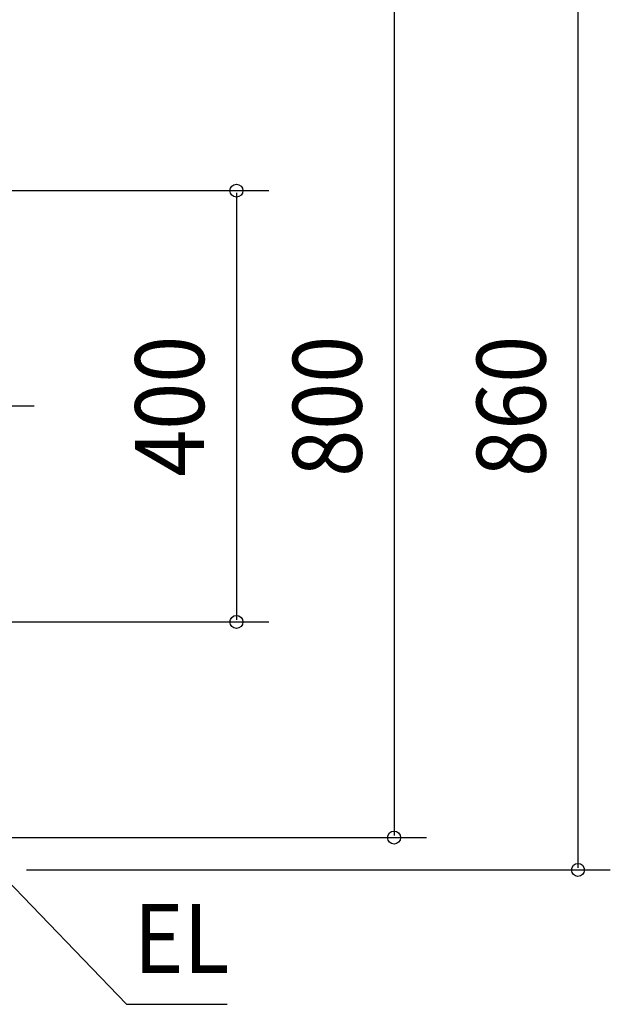
# Model space of a CAD drawing. Extents: x -1028 to 984, y -588 to 821.
# Drawn here: x 436 to 984, y -555 to 359 of the extents above; entities that cross this region are included whole.
import ezdxf
from ezdxf.enums import TextEntityAlignment as Align

# ---------------------------------------------------------------- set-up
doc = ezdxf.new("R2010")
doc.units = 0
doc.header["$LTSCALE"] = 20
doc.header["$PDMODE"] = 3
doc.header["$PDSIZE"] = -2
doc.linetypes.add('DASHDOT', pattern=[5.5, 4, -0.6, 0.3, -0.6])
doc.layers.get('DEFPOINTS').update_dxf_attribs({"linetype": 'CONTINUOUS'})
for name, color, linetype in [('BASIS', 6, 'DASHDOT'), ('NOTE', 4, 'CONTINUOUS'), ('SIZE', 30, 'CONTINUOUS')]:
    doc.layers.add(name, color=color, linetype=linetype)
doc.styles.get("Standard").update_dxf_attribs({"font": 'SIMPLEX', "width": 0.9, "bigfont": 'BIGFONT'})

msp = doc.modelspace()

# ---------------------------------------------------------------- linework, layer by layer
at = {"layer": 'BASIS', "color": 6, "linetype": 'DASHDOT'}
msp.add_line((450, 0), (-450, 0), dxfattribs=at)
at = {"layer": 'DEFPOINTS', "color": 30, "linetype": 'CONTINUOUS'}
for p in [(637.538864, -200), (783.752488, -400), (954.386021, -430)]:
    msp.add_point(p, dxfattribs=at)
at = {"layer": 'NOTE', "color": 4, "linetype": 'CONTINUOUS'}
for p, q in [((348.532932, -360.553748), (535.584299, -554.654221)), ((535.584299, -554.654221), (628.91661, -554.654221))]:
    msp.add_line(p, q, dxfattribs=at)
at = {"layer": 'SIZE', "color": 30, "linetype": 'CONTINUOUS'}
for p, q in [((954.386021, 428), (954.386021, -428)), ((783.752488, 398), (783.752488, -398)), ((420, 200), (667.538864, 200)), ((637.538864, 198), (637.538864, -198)), ((420, -200), (667.538864, -200)), ((420, -400), (813.752488, -400)), ((442.86281, -430), (984.386021, -430))]:
    msp.add_line(p, q, dxfattribs=at)
for centre in [(637.538864, 200), (637.538864, -200), (783.752488, -400), (954.386021, -430)]:
    msp.add_circle(centre, 6, dxfattribs=at)

# ---------------------------------------------------------------- texts
at = {"layer": 'NOTE', "color": 4, "linetype": 'CONTINUOUS', "width": 0.9}
msp.add_text('EL', height=64, dxfattribs=at).set_placement((542.173231, -525.497576))
at = {"layer": 'SIZE', "color": 30, "linetype": 'CONTINUOUS', "width": 0.9}
for s, p in [('400', (607.538864, 0)), ('800', (753.752488, 0)), ('860', (924.386021, 0))]:
    msp.add_text(s, height=64, rotation=90, dxfattribs=at).set_placement(p, align=Align.CENTER)

doc.saveas('drawing.dxf')
